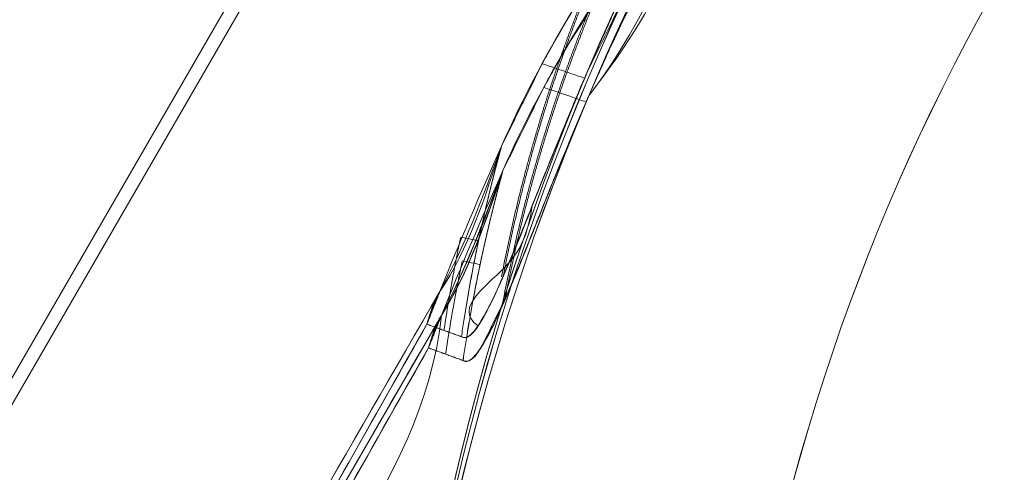
# Model space of a CAD drawing. Units: millimetres. Extents: x -3911 to 10214, y 24 to 9676.
# Drawn here: x 7441 to 7462, y 4539 to 4548 of the extents above; entities that cross this region are included whole.
import ezdxf

# ---------------------------------------------------------------- set-up
doc = ezdxf.new("R2010")
doc.units = ezdxf.units.MM
doc.header["$MEASUREMENT"] = 0
for name, color, linetype, lineweight in [('Level 8', 18, 'Continuous', 0), ('orbit - Level 26', 253, 'Continuous', 0), ('orbit_[ID]_13_[Material]_Unchanged_[Source]_Cell - Level 26', 253, 'Continuous', 0), ('orbit_[ID]_5_[Material]_Unchanged_[Source]_Cell - Level 26', 253, 'Continuous', 0)]:
    doc.layers.add(name, color=color, linetype=linetype, lineweight=lineweight)

# ---------------------------------------------------------------- blocks, each defined once
blk = doc.blocks.new('From Smart Solid_241')
at = {"layer": 'orbit_[ID]_5_[Material]_Unchanged_[Source]_Cell - Level 26', "color": 7, "linetype": 'Continuous', "lineweight": 13}
blk.add_arc((0, 0), 51, 0, 360, dxfattribs=at)
at = {"layer": 'orbit_[ID]_5_[Material]_Unchanged_[Source]_Cell - Level 26', "color": 7, "linetype": 'Continuous', "lineweight": 13, "extrusion": (0, 0, -1)}
blk.add_arc((0, 0), 51, 0, 360, dxfattribs=at)
blk = doc.blocks.new('From Smart Solid_242')
at = {"layer": 'orbit_[ID]_5_[Material]_Unchanged_[Source]_Cell - Level 26', "color": 7, "linetype": 'Continuous', "lineweight": 13}
blk.add_arc((0, 0), 44.279, 0, 360, dxfattribs=at)
blk = doc.blocks.new('From Smart Solid_243')
at = {"layer": 'orbit_[ID]_5_[Material]_Unchanged_[Source]_Cell - Level 26', "color": 7, "linetype": 'Continuous', "lineweight": 13}
for radius in [51, 44.279]:
    blk.add_arc((0, 0), radius, 0, 360, dxfattribs=at)
blk = doc.blocks.new('From Smart Solid_244')
at = {"layer": 'orbit_[ID]_5_[Material]_Unchanged_[Source]_Cell - Level 26', "color": 7, "linetype": 'Continuous', "lineweight": 13}
blk.add_arc((0, 0), 51, 0, 360, dxfattribs=at)
at = {"layer": 'orbit_[ID]_5_[Material]_Unchanged_[Source]_Cell - Level 26', "color": 7, "linetype": 'Continuous', "lineweight": 13, "extrusion": (0, 0, -1)}
blk.add_arc((0, 0), 51, 0, 360, dxfattribs=at)
blk = doc.blocks.new('orbit_4')
at = {"layer": 'orbit_[ID]_5_[Material]_Unchanged_[Source]_Cell - Level 26', "color": 7, "linetype": 'Continuous', "lineweight": 13}
for name, p in [('From Smart Solid_244', (7499.9995, 4527.0005)), ('From Smart Solid_241', (7500.0005, 4527.0005)), ('From Smart Solid_243', (7500.0005, 4527.0005)), ('From Smart Solid_242', (7500, 4527))]:
    blk.add_blockref(name, p, dxfattribs=at)
blk = doc.blocks.new('From Smart Solid_450')
at = {"layer": 'orbit_[ID]_13_[Material]_Unchanged_[Source]_Cell - Level 26', "color": 7, "linetype": 'Continuous', "lineweight": 13}
blk.add_arc((0, 0), 51, 0, 360, dxfattribs=at)
blk.add_arc((0, 0), 51, 0, 360, dxfattribs=at)
blk = doc.blocks.new('orbit_11')
at = {"layer": 'orbit_[ID]_13_[Material]_Unchanged_[Source]_Cell - Level 26', "color": 7, "linetype": 'Continuous', "lineweight": 13}
blk.add_blockref('From Smart Solid_450', (7500, 4527.0005), dxfattribs=at)
blk = doc.blocks.new('From Bspline Surface_28')
at = {"layer": 'orbit - Level 26', "color": 7, "linetype": 'Continuous', "lineweight": 13}
for points, knots in [([(2.061, 4.574), (0.319, 1.713), (-1.423, -1.149), (-2.948, -4.72), (-3.337, -5.647), (-3.711, -6.58), (-3.885, -7.014)], [0, 0, 0, 0, 0.76862, 0.76862, 0.892366, 1, 1, 1, 1]), ([(-3.652, -4.034), (-3.496, -3.754), (-3.182, -3.193), (-2.574, -2.208), (-2.093, -1.522), (-1.799, -1.101)], [0, 0, 0, 0, 0.27711, 0.556818, 1, 1, 1, 1]), ([(-3.885, -7.014), (-3.946, -7.166), (-4.067, -7.469), (-4.25, -7.92), (-4.472, -8.448), (-4.703, -8.991), (-4.914, -9.352), (-5.002, -9.501)], [0, 0, 0, 0, 0.17894, 0.355823, 0.532679, 0.807238, 1, 1, 1, 1]), ([(-5.002, -9.501), (-5.024, -9.532), (-5.064, -9.59), (-5.128, -9.66), (-5.188, -9.71), (-5.245, -9.738), (-5.299, -9.744), (-5.329, -9.729), (-5.344, -9.721)], [0, 0, 0, 0, 0.229655, 0.425709, 0.592274, 0.736086, 0.867519, 1, 1, 1, 1])]:
    blk.add_open_spline(points, degree=3, knots=knots, dxfattribs=at)
for points, weights in [([(-4.476, -8.448), (-4.078, -6.364), (-3.469, -4.323), (-2.651, -2.348)], [0.991760617867, 0.981337852972, 0.974351847384, 0.970802601104]), ([(-5.344, -9.721), (-5.152, -8.398), (-4.876, -7.085), (-4.517, -5.789)], [0.999165134941, 0.991715805227, 0.985604220645, 0.980830381195])]:
    blk.add_rational_spline(points, weights, degree=3, dxfattribs=at)
blk.add_open_spline([(-4.517, -5.789), (-3.652, -4.034)], degree=1, dxfattribs=at)
blk = doc.blocks.new('From Smart Solid_523')
at = {"layer": 'orbit - Level 26', "color": 7, "linetype": 'Continuous', "lineweight": 13}
blk.add_blockref('From Bspline Surface_28', (-0.468, 0.1115), dxfattribs=at)
blk = doc.blocks.new('From Bspline Surface_29')
at = {"layer": 'orbit - Level 26', "color": 7, "linetype": 'Continuous', "lineweight": 13}
for points, knots in [([(1.06, 3.397), (0.778, 2.995), (0.301, 2.314), (-0.309, 1.331), (-0.633, 0.751), (-0.791, 0.467)], [0, 0, 0, 0, 0.424213, 0.718147, 1, 1, 1, 1]), ([(0.053, 0.117), (-0.042, 0.15), (-0.137, 0.182), (-0.229, 0.214), (-0.435, 0.284), (-0.634, 0.352), (-0.81, 0.412), (-0.813, 0.413), (-0.816, 0.414), (-0.819, 0.415)], [0, 0, 0, 0, 0.305091, 0.305091, 0.305091, 0.987795, 0.987795, 0.987795, 1, 1, 1, 1]), ([(-1.024, -2.513), (-0.852, -2.082), (-0.481, -1.156), (-0.093, -0.236), (0.115, 0.255)], [0, 0, 0, 0, 0.465725, 1, 1, 1, 1]), ([(-2.141, -4.998), (-1.92, -4.566), (-1.509, -3.761), (-1.178, -2.908), (-1.024, -2.513)], [0, 0, 0, 0, 0.53673, 1, 1, 1, 1]), ([(-2.484, -5.22), (-2.468, -5.228), (-2.438, -5.243), (-2.384, -5.237), (-2.327, -5.208), (-2.267, -5.158), (-2.204, -5.087), (-2.163, -5.029), (-2.141, -4.998)], [0, 0, 0, 0, 0.131922, 0.262976, 0.406675, 0.573394, 0.769818, 1, 1, 1, 1])]:
    blk.add_open_spline(points, degree=3, knots=knots, dxfattribs=at)
for points in [[(0.115, 0.255), (0.912, 2.043)], [(-0.791, 0.467), (-1.656, -1.288)]]:
    blk.add_open_spline(points, degree=1, dxfattribs=at)
for points, weights in [([(-1.656, -3.982), (-1.268, -1.935), (-0.678, 0.065), (0.109, 1.997)], [0.996242756383, 0.991546841877, 0.990147200313, 0.99204383169]), ([(-1.656, -1.288), (-2.015, -2.582), (-2.291, -3.895), (-2.484, -5.22)], [0.992089170933, 0.993323230907, 0.995879544661, 0.999758112194])]:
    blk.add_rational_spline(points, weights, degree=3, dxfattribs=at)
blk = doc.blocks.new('From Smart Solid_524')
at = {"layer": 'orbit - Level 26', "color": 7, "linetype": 'Continuous', "lineweight": 13}
blk.add_blockref('From Bspline Surface_29', (-0.011, -0.2355), dxfattribs=at)
blk = doc.blocks.new('From Bspline Surface_31')
at = {"layer": 'orbit - Level 26', "color": 7, "linetype": 'Continuous', "lineweight": 13}
blk.add_open_spline([(-0.77, -1.707), (-0.697, -1.467), (-0.624, -1.226), (0.035, -0.179), (0.402, 0.894), (0.77, 1.966)], degree=3, knots=[0, 0, 0, 0, 0.182721, 0.182721, 1, 1, 1, 1], dxfattribs=at)
for points, weights in [([(0.77, 1.966), (0.412, 0.674), (0.135, -0.639), (-0.058, -1.966)], [0.999976032264, 0.998653329617, 0.998653329617, 0.999976032264]), ([(-0.417, -1.837), (-0.323, -1.196), (-0.209, -0.559), (-0.076, 0.075)], [0.999902942275, 0.999295157514, 0.998988864301, 0.998984062634])]:
    blk.add_rational_spline(points, weights, degree=3, dxfattribs=at)
for points, degree in [([(-0.07, 0.09), (0.051, 0.064), (0.172, 0.039), (0.294, 0.013)], 3), ([(-0.058, -1.966), (-0.77, -1.707)], 1)]:
    blk.add_open_spline(points, degree=degree, dxfattribs=at)
blk = doc.blocks.new('From Smart Solid_526')
at = {"layer": 'orbit - Level 26', "color": 7, "linetype": 'Continuous', "lineweight": 13}
blk.add_blockref('From Bspline Surface_31', (0.0125, -0.0995), dxfattribs=at)
blk = doc.blocks.new('From Bspline Surface_32')
at = {"layer": 'orbit - Level 26', "color": 7, "linetype": 'Continuous', "lineweight": 13}
blk.add_open_spline([(0.77, 1.966), (0.372, 0.922), (-0.025, -0.122), (-0.611, -1.239), (-0.691, -1.473), (-0.77, -1.707)], degree=3, knots=[0, 0, 0, 0, 0.817279, 0.817279, 1, 1, 1, 1], dxfattribs=at)
for points, weights in [([(-0.058, -1.966), (0.135, -0.639), (0.412, 0.674), (0.77, 1.966)], [0.999976032264, 0.998653329617, 0.998653329617, 0.999976032264]), ([(-0.417, -1.837), (-0.323, -1.196), (-0.209, -0.559), (-0.076, 0.075)], [0.999902942275, 0.999295157514, 0.998988864301, 0.998984062634])]:
    blk.add_rational_spline(points, weights, degree=3, dxfattribs=at)
for points, degree in [([(0.294, 0.013), (0.172, 0.039), (0.051, 0.064), (-0.07, 0.09)], 3), ([(-0.77, -1.707), (-0.058, -1.966)], 1)]:
    blk.add_open_spline(points, degree=degree, dxfattribs=at)
blk = doc.blocks.new('From Smart Solid_527')
at = {"layer": 'orbit - Level 26', "color": 7, "linetype": 'Continuous', "lineweight": 13}
blk.add_blockref('From Bspline Surface_32', (0.0125, -0.0995), dxfattribs=at)
blk = doc.blocks.new('From Bspline Surface_33')
at = {"layer": 'orbit - Level 26', "color": 7, "linetype": 'Continuous', "lineweight": 13}
for points, knots in [([(14.08, 24.655), (13.717, 21.126), (7.337, 14.539), (2.603, 4.268), (-3.096, -4.935), (-6.843, -11.63), (-8.293, -14.082), (-6.866, -11.626), (-3.014, -4.95), (2.337, 4.317), (8.152, 14.389), (12.203, 21.405), (14.08, 24.655)], [0, 0, 0, 0, 0.077727, 0.167758, 0.269892, 0.382055, 0.5, 0.617945, 0.730108, 0.832242, 0.922273, 1, 1, 1, 1]), ([(13.813, 23.983), (12.59, 21.816), (10.04, 17.298), (6.303, 10.684), (2.623, 4.166), (-0.586, -1.528), (-3.181, -6.147), (-5.172, -9.675), (-6.607, -12.212), (-7.359, -13.54), (-7.387, -13.59), (-6.749, -12.456), (-5.443, -10.141), (-3.482, -6.667), (-0.992, -2.254), (2.131, 3.281), (5.994, 10.126), (10.066, 17.34), (12.76, 22.116), (13.813, 23.983)], [0, 0, 0, 0, 0.0519, 0.108248, 0.16887, 0.233332, 0.289897, 0.346269, 0.405865, 0.468088, 0.527151, 0.583928, 0.643187, 0.70397, 0.761309, 0.816397, 0.885699, 0.955309, 1, 1, 1, 1])]:
    blk.add_open_spline(points, degree=3, knots=knots, dxfattribs=at)
for points in [[(14.08, 24.655), (13.813, 23.983)], [(13.813, 23.983), (14.08, 24.655)]]:
    blk.add_open_spline(points, degree=1, dxfattribs=at)
blk = doc.blocks.new('From Smart Solid_528')
at = {"layer": 'orbit - Level 26', "color": 7, "linetype": 'Continuous', "lineweight": 13}
blk.add_blockref('From Bspline Surface_33', (4.521, 8.0995), dxfattribs=at)
blk = doc.blocks.new('From Bspline Surface_34')
at = {"layer": 'orbit - Level 26', "color": 7, "linetype": 'Continuous', "lineweight": 13}
for points, degree in [([(-1.28, -2.602), (0.384, -0.478), (0.831, 1.061), (1.279, 2.599)], 3), ([(1.279, 2.599), (1.28, 2.602)], 1), ([(-0.483, -0.814), (-1.28, -2.602)], 1)]:
    blk.add_open_spline(points, degree=degree, dxfattribs=at)
blk.add_rational_spline([(1.279, 2.601), (0.521, 1.257), (-0.177, -0.12), (-0.811, -1.527)], [0.999979549781, 0.999119852297, 0.99894609166, 0.999458267871], degree=3, dxfattribs=at)
blk.add_open_spline([(1.28, 2.602), (1.124, 2.322), (0.812, 1.763), (0.364, 0.912), (-0.07, 0.054), (-0.345, -0.525), (-0.483, -0.814)], degree=3, knots=[0, 0, 0, 0, 0.24991, 0.49991, 0.749954, 1, 1, 1, 1], dxfattribs=at)
blk = doc.blocks.new('From Smart Solid_529')
at = {"layer": 'orbit - Level 26', "color": 7, "linetype": 'Continuous', "lineweight": 13}
blk.add_blockref('From Bspline Surface_34', (-0.0015, 0.001), dxfattribs=at)
blk = doc.blocks.new('From Smart Solid_531')
at = {"layer": 'orbit - Level 26', "color": 7, "linetype": 'Continuous', "lineweight": 13, "extrusion": (0, 0, -1)}
blk.add_arc((1.761, 0), 51, 34.2405, 22.9627, dxfattribs=at)
at = {"layer": 'orbit - Level 26', "color": 7, "linetype": 'Continuous', "lineweight": 13}
blk.add_arc((-1.761, 0), 51, 157.0634, 145.7334, dxfattribs=at)
for points, knots in [([(-48.72, 19.897), (-49.135, 18.936), (-49.525, 17.964), (-50.108, 16.508), (-50.302, 16.022), (-50.617, 15.308), (-50.726, 15.071), (-50.975, 14.622), (-51.163, 14.293), (-51.328, 14.4)], [0, 0, 0, 0, 0.5, 0.5, 0.75, 0.75, 0.875, 0.875, 1, 1, 1, 1]), ([(-51.328, 14.4), (-51.312, 14.39), (-51.293, 14.384), (-51.275, 14.383), (-51.256, 14.382), (-51.236, 14.386), (-51.217, 14.393), (-51.191, 14.404), (-51.165, 14.421), (-51.142, 14.441), (-51.095, 14.481), (-51.053, 14.531), (-51.015, 14.584), (-50.867, 14.785), (-50.753, 15.023), (-50.643, 15.258), (-50.207, 16.188), (-49.848, 17.164), (-49.46, 18.123), (-49.223, 18.709), (-48.98, 19.294), (-48.729, 19.875)], [0, 0, 0, 0, 0.01223, 0.01223, 0.01223, 0.024434, 0.024434, 0.024434, 0.040973, 0.040973, 0.040973, 0.073745, 0.073745, 0.073745, 0.199377, 0.199377, 0.199377, 0.69617, 0.69617, 0.69617, 1, 1, 1, 1]), ([(-52.04, 14.659), (-55.007, 9.402), (-57.876, 4.318), (-63.035, -4.825), (-65.354, -8.934), (-69.156, -15.673), (-70.661, -18.341), (-72.677, -21.914), (-73.199, -22.839), (-73.2, -22.84), (-72.679, -21.917), (-70.666, -18.349), (-69.161, -15.682), (-63.461, -5.58), (-58.014, 4.073), (-52.04, 14.659)], [0, 0, 0, 0, 0.125, 0.125, 0.25, 0.25, 0.375, 0.375, 0.5, 0.5, 0.625, 0.625, 0.75, 0.75, 1, 1, 1, 1])]:
    blk.add_open_spline(points, degree=3, knots=knots, dxfattribs=at)
for points in [[(-52.04, 14.659), (-51.804, 14.573), (-51.567, 14.487), (-51.328, 14.4)], [(-51.328, 14.4), (-51.567, 14.487), (-51.805, 14.573), (-52.04, 14.659)]]:
    blk.add_open_spline(points, degree=3, dxfattribs=at)
blk = doc.blocks.new('From Smart Solid_532')
at = {"layer": 'orbit - Level 26', "color": 7, "linetype": 'Continuous', "lineweight": 13}
for p, q in [((39.535, 45.532), (-15.162, -49.206)), ((12.417, -14.936), (-9.468, -52.842))]:
    blk.add_line(p, q, dxfattribs=at)
for points, knots in [([(21.683, 1.909), (21.057, 1.052), (20.486, 0.145), (19.973, -0.792), (19.622, -1.433), (19.296, -2.089), (18.996, -2.757), (18.781, -3.237), (18.579, -3.723), (18.387, -4.214), (18.29, -4.462), (18.202, -4.714), (18.1, -4.96), (18.066, -5.043), (18.028, -5.124), (17.982, -5.202), (17.799, -5.512), (17.542, -5.773), (17.316, -6.055), (16.87, -6.614), (16.44, -7.188), (16.034, -7.776), (15.629, -8.365), (15.245, -8.969), (14.888, -9.586), (14.447, -10.348), (14.045, -11.134), (13.69, -11.935)], [0, 0, 0, 0, 0.199457, 0.199457, 0.199457, 0.335572, 0.335572, 0.335572, 0.433267, 0.433267, 0.433267, 0.482717, 0.482717, 0.482717, 0.499368, 0.499368, 0.499368, 0.566738, 0.566738, 0.566738, 0.700549, 0.700549, 0.700549, 0.83439, 0.83439, 0.83439, 1, 1, 1, 1]), ([(13.69, -11.935), (14.098, -11.013), (14.569, -10.111), (15.091, -9.241), (15.493, -8.571), (15.925, -7.917), (16.383, -7.282), (16.845, -6.641), (17.357, -6.038), (17.83, -5.405)], [0, 0, 0, 0, 0.393276, 0.393276, 0.393276, 0.695523, 0.695523, 0.695523, 1, 1, 1, 1])]:
    blk.add_open_spline(points, degree=3, knots=knots, dxfattribs=at)
for points in [[(13.69, -11.935), (13.244, -12.931), (12.819, -13.933), (12.417, -14.936)], [(12.417, -14.936), (12.819, -13.933), (13.244, -12.931), (13.69, -11.935)]]:
    blk.add_open_spline(points, degree=3, dxfattribs=at)
blk = doc.blocks.new('From Bspline Surface_64')
at = {"layer": 'orbit - Level 26', "color": 7, "linetype": 'Continuous', "lineweight": 13}
for points, knots in [([(2.061, 4.574), (0.3, 1.719), (-1.462, -1.137), (-2.942, -4.722), (-3.34, -5.646), (-3.712, -6.58), (-3.885, -7.014)], [0, 0, 0, 0, 0.76862, 0.76862, 0.892366, 1, 1, 1, 1]), ([(-3.652, -4.034), (-3.496, -3.754), (-3.182, -3.193), (-2.574, -2.208), (-2.093, -1.522), (-1.799, -1.101)], [0, 0, 0, 0, 0.27711, 0.556818, 1, 1, 1, 1]), ([(-3.885, -7.014), (-3.946, -7.166), (-4.067, -7.469), (-4.25, -7.92), (-4.472, -8.448), (-4.703, -8.991), (-4.914, -9.352), (-5.002, -9.501)], [0, 0, 0, 0, 0.17894, 0.355823, 0.532679, 0.807238, 1, 1, 1, 1]), ([(-5.002, -9.501), (-5.024, -9.532), (-5.064, -9.59), (-5.128, -9.66), (-5.188, -9.71), (-5.245, -9.738), (-5.299, -9.744), (-5.329, -9.729), (-5.344, -9.721)], [0, 0, 0, 0, 0.229655, 0.425709, 0.592274, 0.736086, 0.867519, 1, 1, 1, 1])]:
    blk.add_open_spline(points, degree=3, knots=knots, dxfattribs=at)
for points, weights in [([(-4.476, -8.448), (-4.078, -6.364), (-3.469, -4.323), (-2.651, -2.348)], [0.991760617867, 0.981337852972, 0.974351847384, 0.970802601104]), ([(-5.344, -9.721), (-5.152, -8.398), (-4.876, -7.085), (-4.517, -5.789)], [0.999165134941, 0.991715805227, 0.985604220645, 0.980830381195])]:
    blk.add_rational_spline(points, weights, degree=3, dxfattribs=at)
blk.add_open_spline([(-4.517, -5.789), (-3.652, -4.034)], degree=1, dxfattribs=at)
blk = doc.blocks.new('From Smart Solid_565')
at = {"layer": 'orbit - Level 26', "color": 7, "linetype": 'Continuous', "lineweight": 13}
blk.add_blockref('From Bspline Surface_64', (-0.468, 0.1115), dxfattribs=at)
blk = doc.blocks.new('From Bspline Surface_65')
at = {"layer": 'orbit - Level 26', "color": 7, "linetype": 'Continuous', "lineweight": 13}
for points, knots in [([(2.484, 5.242), (2.312, 5.046), (1.81, 4.472), (1.481, 3.584), (0.655, 3.217), (0.34, 2.244), (-0.317, 1.345), (-0.635, 0.756), (-0.791, 0.467)], [0, 0, 0, 0, 0.137524, 0.401284, 0.401284, 0.655267, 0.83125, 1, 1, 1, 1]), ([(0.053, 0.117), (-0.042, 0.15), (-0.137, 0.182), (-0.229, 0.214), (-0.435, 0.284), (-0.634, 0.352), (-0.81, 0.412), (-0.813, 0.413), (-0.816, 0.414), (-0.819, 0.415)], [0, 0, 0, 0, 0.305091, 0.305091, 0.305091, 0.987795, 0.987795, 0.987795, 1, 1, 1, 1]), ([(-1.024, -2.513), (-0.852, -2.082), (-0.481, -1.156), (-0.093, -0.236), (0.115, 0.255)], [0, 0, 0, 0, 0.465725, 1, 1, 1, 1]), ([(-2.141, -4.998), (-1.92, -4.566), (-1.509, -3.761), (-1.178, -2.908), (-1.024, -2.513)], [0, 0, 0, 0, 0.53673, 1, 1, 1, 1]), ([(-2.484, -5.22), (-2.468, -5.228), (-2.438, -5.243), (-2.384, -5.237), (-2.327, -5.208), (-2.267, -5.158), (-2.204, -5.087), (-2.163, -5.029), (-2.141, -4.998)], [0, 0, 0, 0, 0.131922, 0.262976, 0.406675, 0.573394, 0.769818, 1, 1, 1, 1])]:
    blk.add_open_spline(points, degree=3, knots=knots, dxfattribs=at)
for points in [[(0.115, 0.255), (0.912, 2.043)], [(-0.791, 0.467), (-1.656, -1.288)]]:
    blk.add_open_spline(points, degree=1, dxfattribs=at)
for points, weights in [([(-1.656, -3.982), (-1.268, -1.935), (-0.678, 0.065), (0.109, 1.997)], [0.996242756383, 0.991546841877, 0.990147200313, 0.99204383169]), ([(-1.656, -1.288), (-2.015, -2.582), (-2.291, -3.895), (-2.484, -5.22)], [0.992089170933, 0.993323230907, 0.995879544661, 0.999758112194])]:
    blk.add_rational_spline(points, weights, degree=3, dxfattribs=at)
blk = doc.blocks.new('From Smart Solid_566')
at = {"layer": 'orbit - Level 26', "color": 7, "linetype": 'Continuous', "lineweight": 13}
blk.add_blockref('From Bspline Surface_65', (-0.011, -0.2355), dxfattribs=at)
blk = doc.blocks.new('From Bspline Surface_67')
at = {"layer": 'orbit - Level 26', "color": 7, "linetype": 'Continuous', "lineweight": 13}
blk.add_open_spline([(-0.77, -1.707), (-0.7, -1.47), (-0.63, -1.233), (0.059, -0.148), (0.415, 0.909), (0.77, 1.966)], degree=3, knots=[0, 0, 0, 0, 0.182721, 0.182721, 1, 1, 1, 1], dxfattribs=at)
for points, weights in [([(0.77, 1.966), (0.412, 0.674), (0.135, -0.639), (-0.058, -1.966)], [0.999976032264, 0.998653329617, 0.998653329617, 0.999976032264]), ([(-0.417, -1.837), (-0.323, -1.196), (-0.209, -0.559), (-0.076, 0.075)], [0.999902942275, 0.999295157514, 0.998988864301, 0.998984062634])]:
    blk.add_rational_spline(points, weights, degree=3, dxfattribs=at)
for points, degree in [([(-0.07, 0.09), (0.051, 0.064), (0.172, 0.039), (0.294, 0.013)], 3), ([(-0.058, -1.966), (-0.77, -1.707)], 1)]:
    blk.add_open_spline(points, degree=degree, dxfattribs=at)
blk = doc.blocks.new('From Smart Solid_568')
at = {"layer": 'orbit - Level 26', "color": 7, "linetype": 'Continuous', "lineweight": 13}
blk.add_blockref('From Bspline Surface_67', (0.0125, -0.0995), dxfattribs=at)
blk = doc.blocks.new('From Bspline Surface_68')
at = {"layer": 'orbit - Level 26', "color": 7, "linetype": 'Continuous', "lineweight": 13}
blk.add_open_spline([(0.77, 1.966), (0.382, 0.931), (-0.006, -0.103), (-0.615, -1.243), (-0.693, -1.475), (-0.77, -1.707)], degree=3, knots=[0, 0, 0, 0, 0.817279, 0.817279, 1, 1, 1, 1], dxfattribs=at)
for points, weights in [([(-0.058, -1.966), (0.135, -0.639), (0.412, 0.674), (0.77, 1.966)], [0.999976032264, 0.998653329617, 0.998653329617, 0.999976032264]), ([(-0.417, -1.837), (-0.323, -1.196), (-0.209, -0.559), (-0.076, 0.075)], [0.999902942275, 0.999295157514, 0.998988864301, 0.998984062634])]:
    blk.add_rational_spline(points, weights, degree=3, dxfattribs=at)
for points, degree in [([(0.294, 0.013), (0.172, 0.039), (0.051, 0.064), (-0.07, 0.09)], 3), ([(-0.77, -1.707), (-0.058, -1.966)], 1)]:
    blk.add_open_spline(points, degree=degree, dxfattribs=at)
blk = doc.blocks.new('From Smart Solid_569')
at = {"layer": 'orbit - Level 26', "color": 7, "linetype": 'Continuous', "lineweight": 13}
blk.add_blockref('From Bspline Surface_68', (0.0125, -0.0995), dxfattribs=at)
blk = doc.blocks.new('From Bspline Surface_69')
at = {"layer": 'orbit - Level 26', "color": 7, "linetype": 'Continuous', "lineweight": 13}
for points, knots in [([(14.08, 24.655), (13.717, 21.126), (7.337, 14.539), (2.603, 4.268), (-3.096, -4.935), (-6.843, -11.63), (-8.293, -14.082), (-6.866, -11.626), (-3.014, -4.95), (2.337, 4.317), (8.152, 14.389), (12.203, 21.405), (14.08, 24.655)], [0, 0, 0, 0, 0.077727, 0.167758, 0.269892, 0.382055, 0.5, 0.617945, 0.730108, 0.832242, 0.922273, 1, 1, 1, 1]), ([(13.813, 23.983), (12.59, 21.816), (10.04, 17.298), (6.303, 10.684), (2.623, 4.166), (-0.586, -1.528), (-3.181, -6.147), (-5.172, -9.675), (-6.607, -12.212), (-7.359, -13.54), (-7.387, -13.59), (-6.749, -12.456), (-5.443, -10.141), (-3.482, -6.667), (-0.992, -2.254), (2.131, 3.281), (5.994, 10.126), (10.066, 17.34), (12.76, 22.116), (13.813, 23.983)], [0, 0, 0, 0, 0.0519, 0.108248, 0.16887, 0.233332, 0.289897, 0.346269, 0.405865, 0.468088, 0.527151, 0.583928, 0.643187, 0.70397, 0.761309, 0.816397, 0.885699, 0.955309, 1, 1, 1, 1])]:
    blk.add_open_spline(points, degree=3, knots=knots, dxfattribs=at)
for points in [[(14.08, 24.655), (13.813, 23.983)], [(13.813, 23.983), (14.08, 24.655)]]:
    blk.add_open_spline(points, degree=1, dxfattribs=at)
blk = doc.blocks.new('From Smart Solid_570')
at = {"layer": 'orbit - Level 26', "color": 7, "linetype": 'Continuous', "lineweight": 13}
blk.add_blockref('From Bspline Surface_69', (4.521, 8.0995), dxfattribs=at)
blk = doc.blocks.new('From Bspline Surface_70')
at = {"layer": 'orbit - Level 26', "color": 7, "linetype": 'Continuous', "lineweight": 13}
for points, degree in [([(-1.28, -2.602), (-0.033, -0.98), (0.623, 0.809), (1.279, 2.599)], 3), ([(1.279, 2.599), (1.28, 2.602)], 1), ([(-0.483, -0.814), (-1.28, -2.602)], 1)]:
    blk.add_open_spline(points, degree=degree, dxfattribs=at)
blk.add_rational_spline([(1.279, 2.601), (0.521, 1.257), (-0.177, -0.12), (-0.811, -1.527)], [0.999979549781, 0.999119852297, 0.99894609166, 0.999458267871], degree=3, dxfattribs=at)
blk.add_open_spline([(1.28, 2.602), (1.124, 2.322), (0.812, 1.763), (0.364, 0.912), (-0.07, 0.054), (-0.345, -0.525), (-0.483, -0.814)], degree=3, knots=[0, 0, 0, 0, 0.24991, 0.49991, 0.749954, 1, 1, 1, 1], dxfattribs=at)
blk = doc.blocks.new('From Smart Solid_571')
at = {"layer": 'orbit - Level 26', "color": 7, "linetype": 'Continuous', "lineweight": 13}
blk.add_blockref('From Bspline Surface_70', (-0.0015, 0.001), dxfattribs=at)
blk = doc.blocks.new('From Smart Solid_573')
at = {"layer": 'orbit - Level 26', "color": 7, "linetype": 'Continuous', "lineweight": 13, "extrusion": (0, 0, -1)}
blk.add_arc((1.761, 0), 51, 34.2405, 22.9627, dxfattribs=at)
at = {"layer": 'orbit - Level 26', "color": 7, "linetype": 'Continuous', "lineweight": 13}
blk.add_arc((-1.761, 0), 51, 157.0634, 145.7334, dxfattribs=at)
for points, knots in [([(-48.72, 19.897), (-49.135, 18.936), (-49.525, 17.964), (-50.108, 16.508), (-50.302, 16.022), (-50.617, 15.308), (-50.726, 15.071), (-50.975, 14.622), (-51.163, 14.293), (-51.328, 14.4)], [0, 0, 0, 0, 0.5, 0.5, 0.75, 0.75, 0.875, 0.875, 1, 1, 1, 1]), ([(-51.328, 14.4), (-51.312, 14.39), (-51.293, 14.384), (-51.275, 14.383), (-51.256, 14.382), (-51.236, 14.386), (-51.217, 14.393), (-51.191, 14.404), (-51.165, 14.421), (-51.142, 14.441), (-51.095, 14.481), (-51.053, 14.531), (-51.015, 14.584), (-50.867, 14.785), (-50.753, 15.023), (-50.643, 15.258), (-50.207, 16.188), (-49.848, 17.164), (-49.46, 18.123), (-49.223, 18.709), (-48.98, 19.294), (-48.729, 19.875)], [0, 0, 0, 0, 0.01223, 0.01223, 0.01223, 0.024434, 0.024434, 0.024434, 0.040973, 0.040973, 0.040973, 0.073745, 0.073745, 0.073745, 0.199377, 0.199377, 0.199377, 0.69617, 0.69617, 0.69617, 1, 1, 1, 1]), ([(-52.04, 14.659), (-55.007, 9.402), (-57.876, 4.318), (-63.035, -4.825), (-65.354, -8.934), (-69.156, -15.673), (-70.661, -18.341), (-72.677, -21.914), (-73.199, -22.839), (-73.2, -22.84), (-72.679, -21.917), (-70.666, -18.349), (-69.161, -15.682), (-63.461, -5.58), (-58.014, 4.073), (-52.04, 14.659)], [0, 0, 0, 0, 0.125, 0.125, 0.25, 0.25, 0.375, 0.375, 0.5, 0.5, 0.625, 0.625, 0.75, 0.75, 1, 1, 1, 1])]:
    blk.add_open_spline(points, degree=3, knots=knots, dxfattribs=at)
for points in [[(-52.04, 14.659), (-51.804, 14.573), (-51.567, 14.487), (-51.328, 14.4)], [(-51.328, 14.4), (-51.567, 14.487), (-51.805, 14.573), (-52.04, 14.659)]]:
    blk.add_open_spline(points, degree=3, dxfattribs=at)
blk = doc.blocks.new('From Smart Solid_574')
at = {"layer": 'orbit - Level 26', "color": 7, "linetype": 'Continuous', "lineweight": 13}
for p, q in [((39.535, 45.532), (-15.162, -49.206)), ((12.417, -14.936), (-9.468, -52.842))]:
    blk.add_line(p, q, dxfattribs=at)
for points, knots in [([(21.683, 1.909), (21.057, 1.052), (20.486, 0.145), (19.973, -0.792), (19.622, -1.433), (19.296, -2.089), (18.996, -2.757), (18.781, -3.237), (18.579, -3.723), (18.387, -4.214), (18.29, -4.462), (18.202, -4.714), (18.1, -4.96), (18.066, -5.043), (18.028, -5.124), (17.982, -5.202), (17.799, -5.512), (17.542, -5.773), (17.316, -6.055), (16.87, -6.614), (16.44, -7.188), (16.034, -7.776), (15.629, -8.365), (15.245, -8.969), (14.888, -9.586), (14.447, -10.348), (14.045, -11.134), (13.69, -11.935)], [0, 0, 0, 0, 0.199457, 0.199457, 0.199457, 0.335572, 0.335572, 0.335572, 0.433267, 0.433267, 0.433267, 0.482717, 0.482717, 0.482717, 0.499368, 0.499368, 0.499368, 0.566738, 0.566738, 0.566738, 0.700549, 0.700549, 0.700549, 0.83439, 0.83439, 0.83439, 1, 1, 1, 1]), ([(13.69, -11.935), (14.098, -11.013), (14.569, -10.111), (15.091, -9.241), (15.493, -8.571), (15.925, -7.917), (16.383, -7.282), (16.845, -6.641), (17.357, -6.038), (17.83, -5.405)], [0, 0, 0, 0, 0.393276, 0.393276, 0.393276, 0.695523, 0.695523, 0.695523, 1, 1, 1, 1])]:
    blk.add_open_spline(points, degree=3, knots=knots, dxfattribs=at)
for points in [[(13.69, -11.935), (13.244, -12.931), (12.819, -13.933), (12.417, -14.936)], [(12.417, -14.936), (12.819, -13.933), (13.244, -12.931), (13.69, -11.935)]]:
    blk.add_open_spline(points, degree=3, dxfattribs=at)
blk = doc.blocks.new('From Bspline Surface_112')
at = {"layer": 'orbit - Level 26', "color": 7, "linetype": 'Continuous', "lineweight": 13}
for points, knots in [([(2.061, 4.575), (0.307, 1.725), (-1.447, -1.125), (-2.944, -4.724), (-3.339, -5.645), (-3.711, -6.579), (-3.885, -7.014)], [0, 0, 0, 0, 0.76862, 0.76862, 0.892366, 1, 1, 1, 1]), ([(-3.652, -4.033), (-3.496, -3.754), (-3.182, -3.193), (-2.574, -2.208), (-2.093, -1.522), (-1.799, -1.101)], [0, 0, 0, 0, 0.27711, 0.556818, 1, 1, 1, 1]), ([(-3.885, -7.014), (-3.946, -7.166), (-4.067, -7.468), (-4.25, -7.92), (-4.472, -8.448), (-4.703, -8.991), (-4.914, -9.352), (-5.002, -9.501)], [0, 0, 0, 0, 0.17894, 0.355823, 0.532679, 0.807238, 1, 1, 1, 1]), ([(-5.002, -9.501), (-5.024, -9.532), (-5.064, -9.589), (-5.128, -9.66), (-5.188, -9.71), (-5.245, -9.738), (-5.299, -9.744), (-5.329, -9.729), (-5.344, -9.721)], [0, 0, 0, 0, 0.229655, 0.425709, 0.592274, 0.736086, 0.867519, 1, 1, 1, 1])]:
    blk.add_open_spline(points, degree=3, knots=knots, dxfattribs=at)
for points, weights in [([(-4.476, -8.448), (-4.078, -6.363), (-3.469, -4.323), (-2.651, -2.348)], [0.991760617867, 0.981337852972, 0.974351847384, 0.970802601104]), ([(-5.344, -9.721), (-5.152, -8.398), (-4.876, -7.085), (-4.517, -5.789)], [0.999165134941, 0.991715805227, 0.985604220645, 0.980830381195])]:
    blk.add_rational_spline(points, weights, degree=3, dxfattribs=at)
blk.add_open_spline([(-4.517, -5.789), (-3.652, -4.033)], degree=1, dxfattribs=at)
blk = doc.blocks.new('From Smart Solid_621')
at = {"layer": 'orbit - Level 26', "color": 7, "linetype": 'Continuous', "lineweight": 13}
blk.add_blockref('From Bspline Surface_112', (-0.468, 0.1115), dxfattribs=at)
blk = doc.blocks.new('From Bspline Surface_113')
at = {"layer": 'orbit - Level 26', "color": 7, "linetype": 'Continuous', "lineweight": 13}
for points, knots in [([(1.161, 3.397), (0.879, 2.995), (0.401, 2.314), (-0.208, 1.331), (-0.532, 0.751), (-0.691, 0.468)], [0, 0, 0, 0, 0.424213, 0.718147, 1, 1, 1, 1]), ([(0.154, 0.117), (0.058, 0.15), (-0.036, 0.182), (-0.129, 0.214), (-0.334, 0.284), (-0.533, 0.352), (-0.71, 0.412), (-0.713, 0.413), (-0.716, 0.414), (-0.719, 0.416)], [0, 0, 0, 0, 0.305091, 0.305091, 0.305091, 0.987795, 0.987795, 0.987795, 1, 1, 1, 1]), ([(-0.924, -2.513), (-0.751, -2.082), (-0.381, -1.155), (0.008, -0.236), (0.215, 0.255)], [0, 0, 0, 0, 0.465725, 1, 1, 1, 1]), ([(-2.04, -4.998), (-2.585, -4.62), (-1.13, -3.741), (-0.989, -2.902), (-0.924, -2.513)], [0, 0, 0, 0, 0.53673, 1, 1, 1, 1]), ([(-2.383, -5.22), (-2.368, -5.227), (-2.338, -5.242), (-2.284, -5.236), (-2.227, -5.208), (-2.167, -5.158), (-2.103, -5.087), (-2.062, -5.029), (-2.04, -4.998)], [0, 0, 0, 0, 0.131922, 0.262976, 0.406675, 0.573394, 0.769818, 1, 1, 1, 1])]:
    blk.add_open_spline(points, degree=3, knots=knots, dxfattribs=at)
for points in [[(0.215, 0.255), (1.013, 2.043)], [(-0.691, 0.468), (-1.556, -1.288)]]:
    blk.add_open_spline(points, degree=1, dxfattribs=at)
for points, weights in [([(-1.556, -3.981), (-1.167, -1.934), (-0.577, 0.065), (0.21, 1.997)], [0.996242756383, 0.991546841877, 0.990147200313, 0.99204383169]), ([(-1.556, -1.288), (-1.914, -2.582), (-2.19, -3.894), (-2.383, -5.22)], [0.992089170933, 0.993323230907, 0.995879544661, 0.999758112194])]:
    blk.add_rational_spline(points, weights, degree=3, dxfattribs=at)
blk = doc.blocks.new('From Smart Solid_622')
at = {"layer": 'orbit - Level 26', "color": 7, "linetype": 'Continuous', "lineweight": 13}
blk.add_blockref('From Bspline Surface_113', (-0.1115, -0.236), dxfattribs=at)
blk = doc.blocks.new('From Bspline Surface_115')
at = {"layer": 'orbit - Level 26', "color": 7, "linetype": 'Continuous', "lineweight": 13}
blk.add_open_spline([(-0.77, -1.708), (-0.703, -1.47), (-0.636, -1.232), (0.089, -0.155), (0.429, 0.905), (0.77, 1.966)], degree=3, knots=[0, 0, 0, 0, 0.182721, 0.182721, 1, 1, 1, 1], dxfattribs=at)
for points, weights in [([(0.77, 1.966), (0.412, 0.673), (0.135, -0.639), (-0.058, -1.966)], [0.999976032264, 0.998653329617, 0.998653329617, 0.999976032264]), ([(-0.417, -1.837), (-0.323, -1.197), (-0.209, -0.559), (-0.076, 0.075)], [0.999902942275, 0.999295157514, 0.998988864301, 0.998984062634])]:
    blk.add_rational_spline(points, weights, degree=3, dxfattribs=at)
for points, degree in [([(-0.07, 0.089), (0.051, 0.064), (0.172, 0.038), (0.294, 0.013)], 3), ([(-0.058, -1.966), (-0.77, -1.708)], 1)]:
    blk.add_open_spline(points, degree=degree, dxfattribs=at)
blk = doc.blocks.new('From Smart Solid_624')
at = {"layer": 'orbit - Level 26', "color": 7, "linetype": 'Continuous', "lineweight": 13}
blk.add_blockref('From Bspline Surface_115', (0.0125, -0.0995), dxfattribs=at)
blk = doc.blocks.new('From Bspline Surface_116')
at = {"layer": 'orbit - Level 26', "color": 7, "linetype": 'Continuous', "lineweight": 13}
blk.add_open_spline([(0.77, 1.966), (0.383, 0.918), (-0.004, -0.129), (-0.616, -1.237), (-0.693, -1.473), (-0.77, -1.708)], degree=3, knots=[0, 0, 0, 0, 0.817279, 0.817279, 1, 1, 1, 1], dxfattribs=at)
for points, weights in [([(-0.058, -1.966), (0.135, -0.639), (0.412, 0.673), (0.77, 1.966)], [0.999976032264, 0.998653329617, 0.998653329617, 0.999976032264]), ([(-0.417, -1.837), (-0.323, -1.197), (-0.209, -0.559), (-0.076, 0.075)], [0.999902942275, 0.999295157514, 0.998988864301, 0.998984062634])]:
    blk.add_rational_spline(points, weights, degree=3, dxfattribs=at)
for points, degree in [([(0.294, 0.013), (0.172, 0.038), (0.051, 0.064), (-0.07, 0.089)], 3), ([(-0.77, -1.708), (-0.058, -1.966)], 1)]:
    blk.add_open_spline(points, degree=degree, dxfattribs=at)
blk = doc.blocks.new('From Smart Solid_625')
at = {"layer": 'orbit - Level 26', "color": 7, "linetype": 'Continuous', "lineweight": 13}
blk.add_blockref('From Bspline Surface_116', (0.0125, -0.0995), dxfattribs=at)
blk = doc.blocks.new('From Bspline Surface_117')
at = {"layer": 'orbit - Level 26', "color": 7, "linetype": 'Continuous', "lineweight": 13}
for points, knots in [([(14.08, 24.655), (12.203, 21.404), (8.152, 14.388), (2.337, 4.317), (-3.013, -4.951), (-6.867, -11.626), (-8.286, -14.084), (-6.867, -11.626), (-3.013, -4.951), (2.337, 4.317), (8.152, 14.388), (12.203, 21.404), (14.08, 24.655)], [0, 0, 0, 0, 0.077727, 0.167758, 0.269892, 0.382055, 0.5, 0.617945, 0.730108, 0.832242, 0.922273, 1, 1, 1, 1]), ([(13.813, 23.982), (12.59, 21.816), (10.04, 17.298), (6.303, 10.684), (2.623, 4.166), (-0.586, -1.528), (-3.181, -6.147), (-5.172, -9.675), (-6.607, -12.212), (-7.359, -13.54), (-7.387, -13.59), (-6.749, -12.456), (-5.443, -10.142), (-3.482, -6.667), (-0.992, -2.255), (2.131, 3.281), (5.994, 10.126), (10.066, 17.34), (12.76, 22.115), (13.813, 23.982)], [0, 0, 0, 0, 0.0519, 0.108248, 0.16887, 0.233332, 0.289897, 0.346269, 0.405865, 0.468088, 0.527151, 0.583928, 0.643187, 0.70397, 0.761309, 0.816397, 0.885699, 0.955309, 1, 1, 1, 1])]:
    blk.add_open_spline(points, degree=3, knots=knots, dxfattribs=at)
for points in [[(14.08, 24.655), (13.813, 23.982)], [(13.813, 23.982), (14.08, 24.655)]]:
    blk.add_open_spline(points, degree=1, dxfattribs=at)
blk = doc.blocks.new('From Smart Solid_626')
at = {"layer": 'orbit - Level 26', "color": 7, "linetype": 'Continuous', "lineweight": 13}
blk.add_blockref('From Bspline Surface_117', (4.521, 8.1), dxfattribs=at)
blk = doc.blocks.new('From Bspline Surface_118')
at = {"layer": 'orbit - Level 26', "color": 7, "linetype": 'Continuous', "lineweight": 13}
for points in [[(-1.28, -2.602), (1.279, 2.599)], [(1.279, 2.599), (1.28, 2.602)], [(-0.483, -0.814), (-1.28, -2.602)]]:
    blk.add_open_spline(points, degree=1, dxfattribs=at)
blk.add_rational_spline([(1.279, 2.601), (0.521, 1.257), (-0.177, -0.12), (-0.811, -1.527)], [0.999979549781, 0.999119852297, 0.99894609166, 0.999458267871], degree=3, dxfattribs=at)
blk.add_open_spline([(1.28, 2.602), (1.124, 2.322), (0.812, 1.763), (0.364, 0.912), (-0.07, 0.054), (-0.345, -0.525), (-0.483, -0.814)], degree=3, knots=[0, 0, 0, 0, 0.24991, 0.49991, 0.749954, 1, 1, 1, 1], dxfattribs=at)
blk = doc.blocks.new('From Smart Solid_627')
at = {"layer": 'orbit - Level 26', "color": 7, "linetype": 'Continuous', "lineweight": 13}
blk.add_blockref('From Bspline Surface_118', (-0.0015, 0.001), dxfattribs=at)
blk = doc.blocks.new('From Smart Solid_629')
at = {"layer": 'orbit - Level 26', "color": 7, "linetype": 'Continuous', "lineweight": 13, "extrusion": (0, 0, -1)}
blk.add_arc((1.761, 0), 51, 34.2405, 22.9627, dxfattribs=at)
at = {"layer": 'orbit - Level 26', "color": 7, "linetype": 'Continuous', "lineweight": 13}
blk.add_arc((-1.761, 0), 51, 157.0634, 145.7334, dxfattribs=at)
for points, knots in [([(-48.72, 19.897), (-49.135, 18.936), (-49.524, 17.965), (-50.108, 16.508), (-50.301, 16.022), (-50.617, 15.308), (-50.726, 15.071), (-50.975, 14.622), (-51.163, 14.294), (-51.327, 14.401)], [0, 0, 0, 0, 0.5, 0.5, 0.75, 0.75, 0.875, 0.875, 1, 1, 1, 1]), ([(-51.327, 14.401), (-51.311, 14.39), (-51.293, 14.384), (-51.274, 14.383), (-51.255, 14.382), (-51.235, 14.386), (-51.216, 14.394), (-51.19, 14.404), (-51.165, 14.421), (-51.141, 14.441), (-51.095, 14.481), (-51.053, 14.531), (-51.014, 14.584), (-50.867, 14.785), (-50.752, 15.024), (-50.642, 15.258), (-50.207, 16.188), (-49.848, 17.164), (-49.46, 18.123), (-49.222, 18.709), (-48.98, 19.294), (-48.729, 19.875)], [0, 0, 0, 0, 0.01223, 0.01223, 0.01223, 0.024434, 0.024434, 0.024434, 0.040973, 0.040973, 0.040973, 0.073745, 0.073745, 0.073745, 0.199377, 0.199377, 0.199377, 0.69617, 0.69617, 0.69617, 1, 1, 1, 1]), ([(-52.04, 14.659), (-55.006, 9.403), (-57.875, 4.318), (-63.035, -4.825), (-65.353, -8.934), (-69.155, -15.673), (-70.661, -18.341), (-72.676, -21.914), (-73.198, -22.838), (-73.199, -22.84), (-72.679, -21.917), (-70.665, -18.349), (-69.16, -15.682), (-63.46, -5.579), (-58.013, 4.074), (-52.04, 14.659)], [0, 0, 0, 0, 0.125, 0.125, 0.25, 0.25, 0.375, 0.375, 0.5, 0.5, 0.625, 0.625, 0.75, 0.75, 1, 1, 1, 1])]:
    blk.add_open_spline(points, degree=3, knots=knots, dxfattribs=at)
for points in [[(-52.04, 14.659), (-51.804, 14.573), (-51.566, 14.487), (-51.327, 14.401)], [(-51.327, 14.401), (-51.567, 14.487), (-51.804, 14.573), (-52.04, 14.659)]]:
    blk.add_open_spline(points, degree=3, dxfattribs=at)
blk = doc.blocks.new('From Smart Solid_630')
at = {"layer": 'orbit - Level 26', "color": 7, "linetype": 'Continuous', "lineweight": 13}
for p, q in [((39.535, 45.531), (-15.162, -49.207)), ((12.417, -14.936), (-9.468, -52.842))]:
    blk.add_line(p, q, dxfattribs=at)
for points, knots in [([(21.683, 1.909), (21.057, 1.051), (20.486, 0.145), (19.973, -0.792), (19.622, -1.433), (19.296, -2.089), (18.996, -2.758), (18.781, -3.237), (18.579, -3.724), (18.387, -4.214), (18.29, -4.462), (18.202, -4.714), (18.1, -4.96), (18.066, -5.043), (18.028, -5.125), (17.982, -5.202), (17.799, -5.512), (17.542, -5.773), (17.316, -6.055), (16.87, -6.614), (16.44, -7.188), (16.034, -7.777), (15.629, -8.365), (15.245, -8.969), (14.888, -9.586), (14.447, -10.349), (14.045, -11.134), (13.69, -11.935)], [0, 0, 0, 0, 0.199457, 0.199457, 0.199457, 0.335572, 0.335572, 0.335572, 0.433267, 0.433267, 0.433267, 0.482717, 0.482717, 0.482717, 0.499368, 0.499368, 0.499368, 0.566738, 0.566738, 0.566738, 0.700549, 0.700549, 0.700549, 0.83439, 0.83439, 0.83439, 1, 1, 1, 1]), ([(13.69, -11.935), (14.098, -11.013), (14.569, -10.112), (15.091, -9.241), (15.493, -8.571), (15.925, -7.917), (16.383, -7.282), (16.845, -6.642), (17.357, -6.038), (17.83, -5.405)], [0, 0, 0, 0, 0.393276, 0.393276, 0.393276, 0.695523, 0.695523, 0.695523, 1, 1, 1, 1])]:
    blk.add_open_spline(points, degree=3, knots=knots, dxfattribs=at)
for points in [[(13.69, -11.935), (13.244, -12.931), (12.819, -13.933), (12.417, -14.936)], [(12.417, -14.936), (12.819, -13.933), (13.244, -12.931), (13.69, -11.935)]]:
    blk.add_open_spline(points, degree=3, dxfattribs=at)
blk = doc.blocks.new('orbit_15')
at = {"layer": 'orbit - Level 26', "color": 7, "linetype": 'Continuous', "lineweight": 13}
for name, p in [('From Smart Solid_630', (7437.538, 4557.4015)), ('From Smart Solid_532', (7437.571, 4556.911)), ('From Smart Solid_574', (7437.571, 4556.911)), ('From Smart Solid_629', (7501.728, 4527.1335)), ('From Smart Solid_531', (7501.7615, 4526.6435)), ('From Smart Solid_573', (7501.7615, 4526.6435)), ('From Smart Solid_621', (7456.213, 4551.1435)), ('From Smart Solid_523', (7456.246, 4550.6535)), ('From Smart Solid_565', (7456.246, 4550.6535)), ('From Smart Solid_627', (7454.281, 4549.61)), ('From Smart Solid_622', (7452.8955, 4546.99)), ('From Smart Solid_529', (7454.314, 4549.12)), ('From Smart Solid_571', (7454.314, 4549.12)), ('From Smart Solid_524', (7452.9285, 4546.4995)), ('From Smart Solid_566', (7452.9285, 4546.4995)), ('From Smart Solid_624', (7450.446, 4543.6)), ('From Smart Solid_625', (7450.446, 4543.6)), ('From Smart Solid_526', (7450.479, 4543.1095)), ('From Smart Solid_527', (7450.479, 4543.1095)), ('From Smart Solid_568', (7450.479, 4543.1095)), ('From Smart Solid_569', (7450.479, 4543.1095)), ('From Smart Solid_626', (7431.354, 4509.7105)), ('From Smart Solid_528', (7431.387, 4509.2205)), ('From Smart Solid_570', (7431.387, 4509.2205))]:
    blk.add_blockref(name, p, dxfattribs=at)

msp = doc.modelspace()

# ---------------------------------------------------------------- block references
at = {"layer": 'Level 8', "color": 7, "linetype": 'Continuous', "lineweight": 0}
for name in ['orbit_15', 'orbit_11', 'orbit_4']:
    msp.add_blockref(name, (0, 0), dxfattribs=at)

doc.saveas('drawing.dxf')
